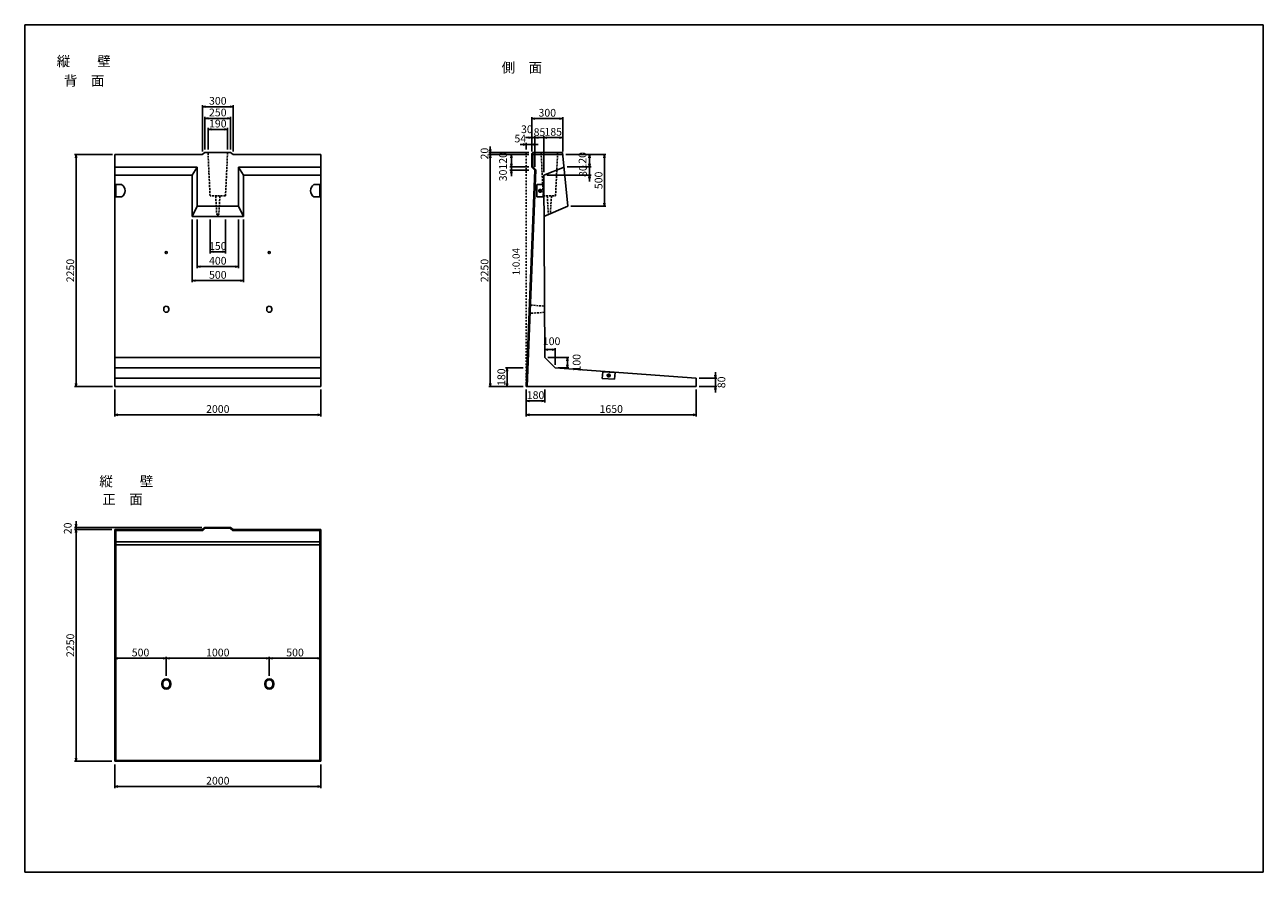
# Model space of a CAD drawing. Extents: x 200 to 12224, y 686 to 8910.
import ezdxf

# ---------------------------------------------------------------- set-up
doc = ezdxf.new("R2010")
doc.units = 0
doc.header["$LTSCALE"] = 3
doc.header["$MEASUREMENT"] = 0
for name, pattern in [('CENTER2', [28.575, 19.05, -3.175, 3.175, -3.175]), ('DASHDOT', [1, 0.5, -0.25, 0, -0.25]), ('DASHED2', [9.525, 6.35, -3.175])]:
    doc.linetypes.add(name, pattern=pattern)
doc.layers.get('0').update_dxf_attribs({"linetype": 'CONTINUOUS'})
doc.layers.get('DEFPOINTS').update_dxf_attribs({"linetype": 'CONTINUOUS'})
for name, color, linetype in [('かくれ線', 4, 'DASHED2'), ('中心線', 1, 'CENTER2'), ('外枠', 6, 'CONTINUOUS'), ('実線', 7, 'CONTINUOUS'), ('実線1', 5, 'CONTINUOUS'), ('寸法', 3, 'CONTINUOUS'), ('文字', 7, 'CONTINUOUS')]:
    doc.layers.add(name, color=color, linetype=linetype)
doc.styles.add('DIM', font='simplex.shx', dxfattribs={"width": 0.6, "bigfont": 'bigfont.shx'})
doc.styles.add('STYLE2', font='txt')
doc.dimstyles.new('寸法', dxfattribs={"dimscale": 30, "dimtxt": 2.5, "dimasz": 1, "dimexe": 0.5, "dimexo": 1, "dimtad": 1, "dimdec": 0, "dimdsep": 46, "dimtxsty": 'DIM', "dimblk1": 'OPEN', "dimblk2": 'OPEN', "dimsah": 1, "dimcen": 2.5, "dimadec": 0, "dimazin": 0, "dimtfac": 1, "dimtdec": 0, "dimtmove": 0, "dimatfit": 3, "dimldrblk": 'OPEN', "dimfxl": 1, "dimtolj": 1, "dimtzin": 0, "dimarcsym": 0})

# ---------------------------------------------------------------- blocks, each defined once
blk = doc.blocks.new('_OPEN')
at = {"color": 0, "linetype": 'ByBlock'}
for p, q in [((-1, 0.17), (0, 0)), ((0, 0), (-1, -0.17)), ((0, 0), (-1, 0))]:
    blk.add_line(p, q, dxfattribs=at)
blk = doc.blocks.new('*D1')
at = {"layer": 'DEFPOINTS', "color": 0, "transparency": 16777216}
for p in [(2169, 7895), (1979, 7670), (2169, 7670)]:
    blk.add_point(p, dxfattribs=at)
at = {"layer": '寸法', "color": 0, "transparency": 16777216}
for p, q in [((1979, 7700), (1979, 7910)), ((2009, 7895), (2139, 7895)), ((2169, 7700), (2169, 7910))]:
    blk.add_line(p, q, dxfattribs=at)
at = {"layer": '寸法', "color": 0, "transparency": 16777216, "xscale": 30, "yscale": 30, "zscale": 30, "rotation": 180}
blk.add_blockref('_OPEN', (1979, 7895), dxfattribs=at)
at = {"layer": '寸法', "color": 0, "transparency": 16777216, "xscale": 30, "yscale": 30, "zscale": 30}
blk.add_blockref('_OPEN', (2169, 7895), dxfattribs=at)
at = {"layer": '寸法', "color": 0, "transparency": 16777216, "insert": (2074, 7951), "char_height": 75, "attachment_point": 5, "style": 'DIM'}
blk.add_mtext('\\A1;190', dxfattribs=at)
blk = doc.blocks.new('*D2')
at = {"layer": 'DEFPOINTS', "color": 0, "transparency": 16777216}
for p in [(1074, 5400), (3074, 5400), (3074, 5125)]:
    blk.add_point(p, dxfattribs=at)
at = {"layer": '寸法', "color": 0, "transparency": 16777216}
for p, q in [((1074, 5370), (1074, 5110)), ((3074, 5370), (3074, 5110)), ((1104, 5125), (3044, 5125))]:
    blk.add_line(p, q, dxfattribs=at)
at = {"layer": '寸法', "color": 0, "transparency": 16777216, "xscale": 30, "yscale": 30, "zscale": 30, "rotation": 180}
blk.add_blockref('_OPEN', (1074, 5125), dxfattribs=at)
at = {"layer": '寸法', "color": 0, "transparency": 16777216, "xscale": 30, "yscale": 30, "zscale": 30}
blk.add_blockref('_OPEN', (3074, 5125), dxfattribs=at)
at = {"layer": '寸法', "color": 0, "transparency": 16777216, "insert": (2074, 5181), "char_height": 75, "attachment_point": 5, "style": 'DIM'}
blk.add_mtext('\\A1;2000', dxfattribs=at)
blk = doc.blocks.new('*D3')
at = {"layer": 'DEFPOINTS', "color": 0, "transparency": 16777216}
for p in [(1999, 7050), (2149, 7050), (2149, 6707)]:
    blk.add_point(p, dxfattribs=at)
at = {"layer": '寸法', "color": 0, "transparency": 16777216}
for p, q in [((1999, 7020), (1999, 6692)), ((2149, 7020), (2149, 6692)), ((2029, 6707), (2119, 6707))]:
    blk.add_line(p, q, dxfattribs=at)
at = {"layer": '寸法', "color": 0, "transparency": 16777216, "xscale": 30, "yscale": 30, "zscale": 30, "rotation": 180}
blk.add_blockref('_OPEN', (1999, 6707), dxfattribs=at)
at = {"layer": '寸法', "color": 0, "transparency": 16777216, "xscale": 30, "yscale": 30, "zscale": 30}
blk.add_blockref('_OPEN', (2149, 6707), dxfattribs=at)
at = {"layer": '寸法', "color": 0, "transparency": 16777216, "insert": (2074, 6763), "char_height": 75, "attachment_point": 5, "style": 'DIM'}
blk.add_mtext('\\A1;150', dxfattribs=at)
blk = doc.blocks.new('*D4')
at = {"layer": 'DEFPOINTS', "color": 0, "transparency": 16777216}
for p in [(1874, 7050), (2274, 7050), (2274, 6563)]:
    blk.add_point(p, dxfattribs=at)
at = {"layer": '寸法', "color": 0, "transparency": 16777216}
for p, q in [((1874, 7020), (1874, 6548)), ((2274, 7020), (2274, 6548)), ((1904, 6563), (2244, 6563))]:
    blk.add_line(p, q, dxfattribs=at)
at = {"layer": '寸法', "color": 0, "transparency": 16777216, "xscale": 30, "yscale": 30, "zscale": 30, "rotation": 180}
blk.add_blockref('_OPEN', (1874, 6563), dxfattribs=at)
at = {"layer": '寸法', "color": 0, "transparency": 16777216, "xscale": 30, "yscale": 30, "zscale": 30}
blk.add_blockref('_OPEN', (2274, 6563), dxfattribs=at)
at = {"layer": '寸法', "color": 0, "transparency": 16777216, "insert": (2074, 6620), "char_height": 75, "attachment_point": 5, "style": 'DIM'}
blk.add_mtext('\\A1;400', dxfattribs=at)
blk = doc.blocks.new('*D5')
at = {"layer": 'DEFPOINTS', "color": 0, "transparency": 16777216}
for p in [(1824, 7050), (2324, 7050), (2324, 6427)]:
    blk.add_point(p, dxfattribs=at)
at = {"layer": '寸法', "color": 0, "transparency": 16777216}
for p, q in [((1824, 7020), (1824, 6412)), ((2324, 7020), (2324, 6412)), ((1854, 6427), (2294, 6427))]:
    blk.add_line(p, q, dxfattribs=at)
at = {"layer": '寸法', "color": 0, "transparency": 16777216, "xscale": 30, "yscale": 30, "zscale": 30, "rotation": 180}
blk.add_blockref('_OPEN', (1824, 6427), dxfattribs=at)
at = {"layer": '寸法', "color": 0, "transparency": 16777216, "xscale": 30, "yscale": 30, "zscale": 30}
blk.add_blockref('_OPEN', (2324, 6427), dxfattribs=at)
at = {"layer": '寸法', "color": 0, "transparency": 16777216, "insert": (2074, 6483), "char_height": 75, "attachment_point": 5, "style": 'DIM'}
blk.add_mtext('\\A1;500', dxfattribs=at)
blk = doc.blocks.new('*D6')
at = {"layer": 'DEFPOINTS', "color": 0, "transparency": 16777216}
for p in [(5069, 5400), (6719, 5400), (6719, 5125)]:
    blk.add_point(p, dxfattribs=at)
at = {"layer": '寸法', "color": 0, "transparency": 16777216}
for p, q in [((5069, 5370), (5069, 5110)), ((6719, 5370), (6719, 5110)), ((5099, 5125), (6689, 5125))]:
    blk.add_line(p, q, dxfattribs=at)
at = {"layer": '寸法', "color": 0, "transparency": 16777216, "xscale": 30, "yscale": 30, "zscale": 30, "rotation": 180}
blk.add_blockref('_OPEN', (5069, 5125), dxfattribs=at)
at = {"layer": '寸法', "color": 0, "transparency": 16777216, "xscale": 30, "yscale": 30, "zscale": 30}
blk.add_blockref('_OPEN', (6719, 5125), dxfattribs=at)
at = {"layer": '寸法', "color": 0, "transparency": 16777216, "insert": (5894, 5181), "char_height": 75, "attachment_point": 5, "style": 'DIM'}
blk.add_mtext('\\A1;1650', dxfattribs=at)
blk = doc.blocks.new('*D7')
at = {"layer": 'DEFPOINTS', "color": 0, "transparency": 16777216}
for p in [(5069, 5400), (5249, 5400), (5069, 5260)]:
    blk.add_point(p, dxfattribs=at)
at = {"layer": '寸法', "color": 0, "transparency": 16777216}
for p, q in [((5069, 5370), (5069, 5245)), ((5249, 5370), (5249, 5245)), ((5219, 5260), (5099, 5260))]:
    blk.add_line(p, q, dxfattribs=at)
at = {"layer": '寸法', "color": 0, "transparency": 16777216, "xscale": 30, "yscale": 30, "zscale": 30, "rotation": 180}
blk.add_blockref('_OPEN', (5069, 5260), dxfattribs=at)
at = {"layer": '寸法', "color": 0, "transparency": 16777216, "xscale": 30, "yscale": 30, "zscale": 30}
blk.add_blockref('_OPEN', (5249, 5260), dxfattribs=at)
at = {"layer": '寸法', "color": 0, "transparency": 16777216, "insert": (5159, 5316), "char_height": 75, "attachment_point": 5, "style": 'DIM'}
blk.add_mtext('\\A1;180', dxfattribs=at)
blk = doc.blocks.new('*D8')
at = {"layer": 'DEFPOINTS', "color": 0, "transparency": 16777216}
for p in [(6719, 5480), (6719, 5400), (6905, 5400)]:
    blk.add_point(p, dxfattribs=at)
at = {"layer": '寸法', "color": 0, "transparency": 16777216}
for p, q in [((6905, 5510), (6905, 5540)), ((6749, 5480), (6920, 5480)), ((6905, 5480), (6905, 5400)), ((6749, 5400), (6920, 5400)), ((6905, 5370), (6905, 5340))]:
    blk.add_line(p, q, dxfattribs=at)
at = {"layer": '寸法', "color": 0, "transparency": 16777216, "xscale": 30, "yscale": 30, "zscale": 30}
for p, rotation in [((6905, 5480), 270), ((6905, 5400), 90)]:
    blk.add_blockref('_OPEN', p, dxfattribs=dict(at, rotation=rotation))
at = {"layer": '寸法', "color": 0, "transparency": 16777216, "insert": (6964, 5440), "char_height": 75, "attachment_point": 5, "rotation": 90, "style": 'DIM'}
blk.add_mtext('\\A1;80', dxfattribs=at)
blk = doc.blocks.new('*D9')
at = {"layer": 'DEFPOINTS', "color": 0, "transparency": 16777216}
for p in [(5069, 5580), (4883, 5400), (5069, 5400)]:
    blk.add_point(p, dxfattribs=at)
at = {"layer": '寸法', "color": 0, "transparency": 16777216}
for p, q in [((5039, 5580), (4868, 5580)), ((4883, 5550), (4883, 5430)), ((5039, 5400), (4868, 5400))]:
    blk.add_line(p, q, dxfattribs=at)
at = {"layer": '寸法', "color": 0, "transparency": 16777216, "xscale": 30, "yscale": 30, "zscale": 30}
for p, rotation in [((4883, 5580), 90), ((4883, 5400), 270)]:
    blk.add_blockref('_OPEN', p, dxfattribs=dict(at, rotation=rotation))
at = {"layer": '寸法', "color": 0, "transparency": 16777216, "insert": (4827, 5490), "char_height": 75, "attachment_point": 5, "rotation": 90, "style": 'DIM'}
blk.add_mtext('\\A1;180', dxfattribs=at)
blk = doc.blocks.new('*D10')
at = {"layer": 'DEFPOINTS', "color": 0, "transparency": 16777216}
for p in [(5069, 7748), (5069, 7670), (5123, 7670)]:
    blk.add_point(p, dxfattribs=at)
at = {"layer": '寸法', "color": 0, "transparency": 16777216}
for p, q in [((5039, 7748), (5009, 7748)), ((5069, 7700), (5069, 7763)), ((5123, 7748), (5069, 7748)), ((5123, 7700), (5123, 7763)), ((5153, 7748), (5183, 7748))]:
    blk.add_line(p, q, dxfattribs=at)
at = {"layer": '寸法', "color": 0, "transparency": 16777216, "xscale": 30, "yscale": 30, "zscale": 30}
blk.add_blockref('_OPEN', (5069, 7748), dxfattribs=at)
at = {"layer": '寸法', "color": 0, "transparency": 16777216, "xscale": 30, "yscale": 30, "zscale": 30, "rotation": 180}
blk.add_blockref('_OPEN', (5123, 7748), dxfattribs=at)
at = {"layer": '寸法', "color": 0, "transparency": 16777216, "insert": (5011, 7806), "char_height": 75, "attachment_point": 5, "style": 'DIM'}
blk.add_mtext('\\A1;54', dxfattribs=at)
blk = doc.blocks.new('*D11')
at = {"layer": 'DEFPOINTS', "color": 0, "transparency": 16777216}
for p in [(5123, 7650), (4924, 7530), (5123, 7530)]:
    blk.add_point(p, dxfattribs=at)
at = {"layer": '寸法', "color": 0, "transparency": 16777216}
for p, q in [((5093, 7650), (4909, 7650)), ((4924, 7620), (4924, 7560)), ((5093, 7530), (4909, 7530))]:
    blk.add_line(p, q, dxfattribs=at)
at = {"layer": '寸法', "color": 0, "transparency": 16777216, "xscale": 30, "yscale": 30, "zscale": 30}
for p, rotation in [((4924, 7650), 90), ((4924, 7530), 270)]:
    blk.add_blockref('_OPEN', p, dxfattribs=dict(at, rotation=rotation))
at = {"layer": '寸法', "color": 0, "transparency": 16777216, "insert": (4843, 7590), "char_height": 75, "attachment_point": 5, "rotation": 90, "style": 'DIM'}
blk.add_mtext('\\A1;120', dxfattribs=at)
blk = doc.blocks.new('*D12')
at = {"layer": 'DEFPOINTS', "color": 0, "transparency": 16777216}
for p in [(4720, 7670), (5123, 7670), (5123, 7650)]:
    blk.add_point(p, dxfattribs=at)
at = {"layer": '寸法', "color": 0, "lineweight": -2, "transparency": 16777216}
for p, q in [((4720, 7700), (4720, 7730)), ((5093, 7670), (4705, 7670)), ((5093, 7650), (4705, 7650)), ((4720, 7650), (4720, 7670)), ((4720, 7620), (4720, 7590))]:
    blk.add_line(p, q, dxfattribs=at)
at = {"layer": '寸法', "color": 0, "lineweight": -2, "transparency": 16777216, "xscale": 30, "yscale": 30, "zscale": 30}
for p, rotation in [((4720, 7670), 270), ((4720, 7650), 90)]:
    blk.add_blockref('_OPEN', p, dxfattribs=dict(at, rotation=rotation))
at = {"layer": '寸法', "color": 0, "transparency": 16777216, "insert": (4664, 7660), "char_height": 75, "attachment_point": 5, "rotation": 90, "style": 'DIM'}
blk.add_mtext('\\A1;20', dxfattribs=at)
blk = doc.blocks.new('*D13')
at = {"layer": 'DEFPOINTS', "color": 0, "transparency": 16777216}
for p in [(4924, 7500), (5123, 7530), (5123, 7500)]:
    blk.add_point(p, dxfattribs=at)
at = {"layer": '寸法', "color": 0, "transparency": 16777216}
for p, q in [((4924, 7560), (4924, 7590)), ((5093, 7530), (4909, 7530)), ((5093, 7500), (4909, 7500)), ((4924, 7530), (4924, 7500)), ((4924, 7470), (4924, 7440))]:
    blk.add_line(p, q, dxfattribs=at)
at = {"layer": '寸法', "color": 0, "transparency": 16777216, "xscale": 30, "yscale": 30, "zscale": 30}
for p, rotation in [((4924, 7530), 270), ((4924, 7500), 90)]:
    blk.add_blockref('_OPEN', p, dxfattribs=dict(at, rotation=rotation))
at = {"layer": '寸法', "color": 0, "transparency": 16777216, "insert": (4843, 7448), "char_height": 75, "attachment_point": 5, "rotation": 90, "style": 'DIM'}
blk.add_mtext('\\A1;30', dxfattribs=at)
blk = doc.blocks.new('*D14')
at = {"layer": 'DEFPOINTS', "color": 0, "transparency": 16777216}
for p in [(5423, 7650), (5435, 7530), (5683, 7530)]:
    blk.add_point(p, dxfattribs=at)
at = {"layer": '寸法', "color": 0, "transparency": 16777216}
for p, q in [((5453, 7650), (5698, 7650)), ((5683, 7620), (5683, 7560)), ((5465, 7530), (5698, 7530))]:
    blk.add_line(p, q, dxfattribs=at)
at = {"layer": '寸法', "color": 0, "transparency": 16777216, "xscale": 30, "yscale": 30, "zscale": 30}
for p, rotation in [((5683, 7650), 90), ((5683, 7530), 270)]:
    blk.add_blockref('_OPEN', p, dxfattribs=dict(at, rotation=rotation))
at = {"layer": '寸法', "color": 0, "transparency": 16777216, "insert": (5615, 7590), "char_height": 75, "attachment_point": 5, "rotation": 90, "style": 'DIM'}
blk.add_mtext('\\A1;120', dxfattribs=at)
blk = doc.blocks.new('*D15')
at = {"layer": 'DEFPOINTS', "color": 0, "transparency": 16777216}
for p in [(5435, 7530), (5238, 7450), (5683, 7450)]:
    blk.add_point(p, dxfattribs=at)
at = {"layer": '寸法', "color": 0, "transparency": 16777216}
for p, q in [((5683, 7560), (5683, 7590)), ((5465, 7530), (5698, 7530)), ((5683, 7530), (5683, 7450)), ((5268, 7450), (5698, 7450)), ((5683, 7420), (5683, 7390))]:
    blk.add_line(p, q, dxfattribs=at)
at = {"layer": '寸法', "color": 0, "transparency": 16777216, "xscale": 30, "yscale": 30, "zscale": 30}
for p, rotation in [((5683, 7530), 270), ((5683, 7450), 90)]:
    blk.add_blockref('_OPEN', p, dxfattribs=dict(at, rotation=rotation))
at = {"layer": '寸法', "color": 0, "transparency": 16777216, "insert": (5619, 7490), "char_height": 75, "attachment_point": 5, "rotation": 90, "style": 'DIM'}
blk.add_mtext('\\A1;80', dxfattribs=at)
blk = doc.blocks.new('*D16')
at = {"layer": 'DEFPOINTS', "color": 0, "transparency": 16777216}
for p in [(5423, 7650), (5473, 7150), (5828, 7150)]:
    blk.add_point(p, dxfattribs=at)
at = {"layer": '寸法', "color": 0, "lineweight": -2, "transparency": 16777216}
for p, q in [((5453, 7650), (5843, 7650)), ((5828, 7620), (5828, 7180)), ((5503, 7150), (5843, 7150))]:
    blk.add_line(p, q, dxfattribs=at)
at = {"layer": '寸法', "color": 0, "lineweight": -2, "transparency": 16777216, "xscale": 30, "yscale": 30, "zscale": 30}
for p, rotation in [((5828, 7650), 90), ((5828, 7150), 270)]:
    blk.add_blockref('_OPEN', p, dxfattribs=dict(at, rotation=rotation))
at = {"layer": '寸法', "color": 0, "transparency": 16777216, "insert": (5771, 7400), "char_height": 75, "attachment_point": 5, "rotation": 90, "style": 'DIM'}
blk.add_mtext('\\A1;500', dxfattribs=at)
blk = doc.blocks.new('*D17')
at = {"layer": 'DEFPOINTS', "color": 0, "transparency": 16777216}
for p in [(5423, 8000), (5123, 7670), (5423, 7650)]:
    blk.add_point(p, dxfattribs=at)
at = {"layer": '寸法', "color": 0, "transparency": 16777216}
for p, q in [((5123, 7700), (5123, 8015)), ((5153, 8000), (5393, 8000)), ((5423, 7680), (5423, 8015))]:
    blk.add_line(p, q, dxfattribs=at)
at = {"layer": '寸法', "color": 0, "transparency": 16777216, "xscale": 30, "yscale": 30, "zscale": 30, "rotation": 180}
blk.add_blockref('_OPEN', (5123, 8000), dxfattribs=at)
at = {"layer": '寸法', "color": 0, "transparency": 16777216, "xscale": 30, "yscale": 30, "zscale": 30}
blk.add_blockref('_OPEN', (5423, 8000), dxfattribs=at)
at = {"layer": '寸法', "color": 0, "transparency": 16777216, "insert": (5273, 8056), "char_height": 75, "attachment_point": 5, "style": 'DIM'}
blk.add_mtext('\\A1;300', dxfattribs=at)
blk = doc.blocks.new('*D18')
at = {"layer": 'DEFPOINTS', "color": 0, "transparency": 16777216}
for p in [(5153, 7815), (5123, 7650), (5153, 7500)]:
    blk.add_point(p, dxfattribs=at)
at = {"layer": '寸法', "color": 0, "transparency": 16777216}
for p, q in [((5123, 7680), (5123, 7830)), ((5153, 7530), (5153, 7830)), ((5093, 7815), (5063, 7815)), ((5123, 7815), (5153, 7815)), ((5183, 7815), (5213, 7815))]:
    blk.add_line(p, q, dxfattribs=at)
at = {"layer": '寸法', "color": 0, "transparency": 16777216, "xscale": 30, "yscale": 30, "zscale": 30}
blk.add_blockref('_OPEN', (5123, 7815), dxfattribs=at)
at = {"layer": '寸法', "color": 0, "transparency": 16777216, "xscale": 30, "yscale": 30, "zscale": 30, "rotation": 180}
blk.add_blockref('_OPEN', (5153, 7815), dxfattribs=at)
at = {"layer": '寸法', "color": 0, "transparency": 16777216, "insert": (5075, 7896), "char_height": 75, "attachment_point": 5, "style": 'DIM'}
blk.add_mtext('\\A1;30', dxfattribs=at)
blk = doc.blocks.new('*D19')
at = {"layer": 'DEFPOINTS', "color": 0, "transparency": 16777216}
for p in [(5238, 7815), (5153, 7500), (5238, 7450)]:
    blk.add_point(p, dxfattribs=at)
at = {"layer": '寸法', "color": 0, "lineweight": -2, "transparency": 16777216}
for p, q in [((5153, 7530), (5153, 7830)), ((5238, 7480), (5238, 7830)), ((5123, 7815), (5093, 7815)), ((5153, 7815), (5238, 7815)), ((5268, 7815), (5298, 7815))]:
    blk.add_line(p, q, dxfattribs=at)
at = {"layer": '寸法', "color": 0, "lineweight": -2, "transparency": 16777216, "xscale": 30, "yscale": 30, "zscale": 30}
blk.add_blockref('_OPEN', (5153, 7815), dxfattribs=at)
at = {"layer": '寸法', "color": 0, "lineweight": -2, "transparency": 16777216, "xscale": 30, "yscale": 30, "zscale": 30, "rotation": 180}
blk.add_blockref('_OPEN', (5238, 7815), dxfattribs=at)
at = {"layer": '寸法', "color": 0, "transparency": 16777216, "insert": (5197, 7868), "char_height": 75, "attachment_point": 5, "style": 'DIM'}
blk.add_mtext('\\A1;85', dxfattribs=at)
blk = doc.blocks.new('*D20')
at = {"layer": 'DEFPOINTS', "color": 0, "transparency": 16777216}
for p in [(5423, 7815), (5423, 7650), (5238, 7450)]:
    blk.add_point(p, dxfattribs=at)
at = {"layer": '寸法', "color": 0, "transparency": 16777216}
for p, q in [((5238, 7480), (5238, 7830)), ((5423, 7680), (5423, 7830)), ((5268, 7815), (5393, 7815))]:
    blk.add_line(p, q, dxfattribs=at)
at = {"layer": '寸法', "color": 0, "transparency": 16777216, "xscale": 30, "yscale": 30, "zscale": 30, "rotation": 180}
blk.add_blockref('_OPEN', (5238, 7815), dxfattribs=at)
at = {"layer": '寸法', "color": 0, "transparency": 16777216, "xscale": 30, "yscale": 30, "zscale": 30}
blk.add_blockref('_OPEN', (5423, 7815), dxfattribs=at)
at = {"layer": '寸法', "color": 0, "transparency": 16777216, "insert": (5331, 7871), "char_height": 75, "attachment_point": 5, "style": 'DIM'}
blk.add_mtext('\\A1;185', dxfattribs=at)
blk = doc.blocks.new('*D21')
at = {"layer": 'DEFPOINTS', "color": 0, "transparency": 16777216}
for p in [(1074, 1763), (3074, 1763), (3074, 1518)]:
    blk.add_point(p, dxfattribs=at)
at = {"layer": '寸法', "color": 0, "transparency": 16777216}
for p, q in [((1074, 1733), (1074, 1503)), ((3074, 1733), (3074, 1503)), ((1104, 1518), (3044, 1518))]:
    blk.add_line(p, q, dxfattribs=at)
at = {"layer": '寸法', "color": 0, "transparency": 16777216, "xscale": 30, "yscale": 30, "zscale": 30, "rotation": 180}
blk.add_blockref('_OPEN', (1074, 1518), dxfattribs=at)
at = {"layer": '寸法', "color": 0, "transparency": 16777216, "xscale": 30, "yscale": 30, "zscale": 30}
blk.add_blockref('_OPEN', (3074, 1518), dxfattribs=at)
at = {"layer": '寸法', "color": 0, "transparency": 16777216, "insert": (2074, 1574), "char_height": 75, "attachment_point": 5, "style": 'DIM'}
blk.add_mtext('\\A1;2000', dxfattribs=at)
blk = doc.blocks.new('*D22')
at = {"layer": 'DEFPOINTS', "color": 0, "transparency": 16777216}
for p in [(1074, 4013), (698, 1763), (1074, 1763)]:
    blk.add_point(p, dxfattribs=at)
at = {"layer": '寸法', "color": 0, "transparency": 16777216}
for p, q in [((1044, 4013), (683, 4013)), ((698, 3983), (698, 1793)), ((1044, 1763), (683, 1763))]:
    blk.add_line(p, q, dxfattribs=at)
at = {"layer": '寸法', "color": 0, "transparency": 16777216, "xscale": 30, "yscale": 30, "zscale": 30}
for p, rotation in [((698, 4013), 90), ((698, 1763), 270)]:
    blk.add_blockref('_OPEN', p, dxfattribs=dict(at, rotation=rotation))
at = {"layer": '寸法', "color": 0, "transparency": 16777216, "insert": (642, 2888), "char_height": 75, "attachment_point": 5, "rotation": 90, "style": 'DIM'}
blk.add_mtext('\\A1;2250', dxfattribs=at)
blk = doc.blocks.new('*D23')
at = {"layer": 'DEFPOINTS', "color": 0, "transparency": 16777216}
for p in [(698, 4013), (1074, 4013), (1949, 4033)]:
    blk.add_point(p, dxfattribs=at)
at = {"layer": '寸法', "color": 0, "transparency": 16777216}
for p, q in [((698, 4063), (698, 4093)), ((1919, 4033), (683, 4033)), ((1044, 4013), (683, 4013)), ((698, 4033), (698, 4013)), ((698, 3983), (698, 3953))]:
    blk.add_line(p, q, dxfattribs=at)
at = {"layer": '寸法', "color": 0, "transparency": 16777216, "xscale": 30, "yscale": 30, "zscale": 30}
for p, rotation in [((698, 4033), 270), ((698, 4013), 90)]:
    blk.add_blockref('_OPEN', p, dxfattribs=dict(at, rotation=rotation))
at = {"layer": '寸法', "color": 0, "transparency": 16777216, "insert": (617, 4023), "char_height": 75, "attachment_point": 5, "rotation": 90, "style": 'DIM'}
blk.add_mtext('\\A1;20', dxfattribs=at)
blk = doc.blocks.new('*D24')
at = {"layer": 'DEFPOINTS', "color": 0, "transparency": 16777216}
for p in [(1074, 2762), (1574, 2562), (1074, 2513)]:
    blk.add_point(p, dxfattribs=at)
at = {"layer": '寸法', "color": 0, "transparency": 16777216}
for p, q in [((1074, 2543), (1074, 2777)), ((1574, 2592), (1574, 2777)), ((1544, 2762), (1104, 2762))]:
    blk.add_line(p, q, dxfattribs=at)
at = {"layer": '寸法', "color": 0, "transparency": 16777216, "xscale": 30, "yscale": 30, "zscale": 30, "rotation": 180}
blk.add_blockref('_OPEN', (1074, 2762), dxfattribs=at)
at = {"layer": '寸法', "color": 0, "transparency": 16777216, "xscale": 30, "yscale": 30, "zscale": 30}
blk.add_blockref('_OPEN', (1574, 2762), dxfattribs=at)
at = {"layer": '寸法', "color": 0, "transparency": 16777216, "insert": (1324, 2818), "char_height": 75, "attachment_point": 5, "style": 'DIM'}
blk.add_mtext('\\A1;500', dxfattribs=at)
blk = doc.blocks.new('*D25')
at = {"layer": 'DEFPOINTS', "color": 0, "transparency": 16777216}
for p in [(2574, 2762), (1574, 2562), (2574, 2562)]:
    blk.add_point(p, dxfattribs=at)
at = {"layer": '寸法', "color": 0, "transparency": 16777216}
for p, q in [((1574, 2592), (1574, 2777)), ((2574, 2592), (2574, 2777)), ((1604, 2762), (2544, 2762))]:
    blk.add_line(p, q, dxfattribs=at)
at = {"layer": '寸法', "color": 0, "transparency": 16777216, "xscale": 30, "yscale": 30, "zscale": 30, "rotation": 180}
blk.add_blockref('_OPEN', (1574, 2762), dxfattribs=at)
at = {"layer": '寸法', "color": 0, "transparency": 16777216, "xscale": 30, "yscale": 30, "zscale": 30}
blk.add_blockref('_OPEN', (2574, 2762), dxfattribs=at)
at = {"layer": '寸法', "color": 0, "transparency": 16777216, "insert": (2074, 2818), "char_height": 75, "attachment_point": 5, "style": 'DIM'}
blk.add_mtext('\\A1;1000', dxfattribs=at)
blk = doc.blocks.new('*D26')
at = {"layer": 'DEFPOINTS', "color": 0, "transparency": 16777216}
for p in [(3074, 2933), (3074, 2762), (2574, 2562)]:
    blk.add_point(p, dxfattribs=at)
at = {"layer": '寸法', "color": 0, "transparency": 16777216}
for p, q in [((3074, 2903), (3074, 2747)), ((2574, 2592), (2574, 2777)), ((2604, 2762), (3044, 2762))]:
    blk.add_line(p, q, dxfattribs=at)
at = {"layer": '寸法', "color": 0, "transparency": 16777216, "xscale": 30, "yscale": 30, "zscale": 30, "rotation": 180}
blk.add_blockref('_OPEN', (2574, 2762), dxfattribs=at)
at = {"layer": '寸法', "color": 0, "transparency": 16777216, "xscale": 30, "yscale": 30, "zscale": 30}
blk.add_blockref('_OPEN', (3074, 2762), dxfattribs=at)
at = {"layer": '寸法', "color": 0, "transparency": 16777216, "insert": (2824, 2818), "char_height": 75, "attachment_point": 5, "style": 'DIM'}
blk.add_mtext('\\A1;500', dxfattribs=at)
blk = doc.blocks.new('*D43')
at = {"layer": 'DEFPOINTS', "color": 0, "transparency": 16777216}
for p in [(1083, 7650), (698, 5400), (1083, 5400)]:
    blk.add_point(p, dxfattribs=at)
at = {"layer": '寸法', "color": 0, "transparency": 16777216}
for p, q in [((1053, 7650), (683, 7650)), ((698, 7620), (698, 5430)), ((1053, 5400), (683, 5400))]:
    blk.add_line(p, q, dxfattribs=at)
at = {"layer": '寸法', "color": 0, "transparency": 16777216, "xscale": 30, "yscale": 30, "zscale": 30}
for p, rotation in [((698, 7650), 90), ((698, 5400), 270)]:
    blk.add_blockref('_OPEN', p, dxfattribs=dict(at, rotation=rotation))
at = {"layer": '寸法', "color": 0, "transparency": 16777216, "insert": (642, 6525), "char_height": 75, "attachment_point": 5, "rotation": 90, "style": 'DIM'}
blk.add_mtext('\\A1;2250', dxfattribs=at)
blk = doc.blocks.new('A$C75193231')
at = {"layer": 'かくれ線'}
for p, q in [((0, 184), (10, 4)), ((40, 184), (30, 4))]:
    blk.add_line(p, q, dxfattribs=at)
at = {"layer": '実線1'}
blk.add_ellipse((20, 4), major_axis=(-9.99, 0.01), ratio=0.435039, dxfattribs=at)
blk = doc.blocks.new('*D45')
at = {"layer": 'DEFPOINTS', "color": 0, "transparency": 16777216}
for p in [(2199, 8002), (1949, 7670), (2199, 7670)]:
    blk.add_point(p, dxfattribs=at)
at = {"layer": '寸法', "color": 0, "transparency": 16777216}
for p, q in [((1949, 7700), (1949, 8017)), ((1979, 8002), (2169, 8002)), ((2199, 7700), (2199, 8017))]:
    blk.add_line(p, q, dxfattribs=at)
at = {"layer": '寸法', "color": 0, "transparency": 16777216, "xscale": 30, "yscale": 30, "zscale": 30, "rotation": 180}
blk.add_blockref('_OPEN', (1949, 8002), dxfattribs=at)
at = {"layer": '寸法', "color": 0, "transparency": 16777216, "xscale": 30, "yscale": 30, "zscale": 30}
blk.add_blockref('_OPEN', (2199, 8002), dxfattribs=at)
at = {"layer": '寸法', "color": 0, "transparency": 16777216, "insert": (2074, 8059), "char_height": 75, "attachment_point": 5, "style": 'DIM'}
blk.add_mtext('\\A1;250', dxfattribs=at)
blk = doc.blocks.new('*D46')
at = {"layer": 'DEFPOINTS', "color": 0, "transparency": 16777216}
for p in [(2224, 8115), (1924, 7650), (2224, 7650)]:
    blk.add_point(p, dxfattribs=at)
at = {"layer": '寸法', "color": 0, "transparency": 16777216}
for p, q in [((1924, 7680), (1924, 8130)), ((1954, 8115), (2194, 8115)), ((2224, 7680), (2224, 8130))]:
    blk.add_line(p, q, dxfattribs=at)
at = {"layer": '寸法', "color": 0, "transparency": 16777216, "xscale": 30, "yscale": 30, "zscale": 30, "rotation": 180}
blk.add_blockref('_OPEN', (1924, 8115), dxfattribs=at)
at = {"layer": '寸法', "color": 0, "transparency": 16777216, "xscale": 30, "yscale": 30, "zscale": 30}
blk.add_blockref('_OPEN', (2224, 8115), dxfattribs=at)
at = {"layer": '寸法', "color": 0, "transparency": 16777216, "insert": (2074, 8172), "char_height": 75, "attachment_point": 5, "style": 'DIM'}
blk.add_mtext('\\A1;300', dxfattribs=at)
blk = doc.blocks.new('A$C00445CDC')
at = {"layer": '中心線'}
for p, q in [((-4887, -4040), (-4848, -4040)), ((-4868, -4020), (-4868, -4060))]:
    blk.add_line(p, q, dxfattribs=at)
at = {"layer": '実線1'}
for p, q in [((-4900, -4100), (-4900, -3980)), ((-4900, -3980), (-4835, -3980)), ((-4835, -4100), (-4835, -3980)), ((-4900, -4100), (-4835, -4100))]:
    blk.add_line(p, q, dxfattribs=at)
blk.add_circle((-4868, -4040), 13.5, dxfattribs=at)
blk = doc.blocks.new('*D64')
at = {"layer": 'DEFPOINTS', "color": 0, "transparency": 16777216}
for p in [(5249, 5680), (5349, 5758), (5349, 5580)]:
    blk.add_point(p, dxfattribs=at)
at = {"layer": '寸法', "color": 0, "transparency": 16777216}
for p, q in [((5249, 5710), (5249, 5773)), ((5349, 5610), (5349, 5773)), ((5279, 5758), (5319, 5758))]:
    blk.add_line(p, q, dxfattribs=at)
at = {"layer": '寸法', "color": 0, "transparency": 16777216, "xscale": 30, "yscale": 30, "zscale": 30, "rotation": 180}
blk.add_blockref('_OPEN', (5249, 5758), dxfattribs=at)
at = {"layer": '寸法', "color": 0, "transparency": 16777216, "xscale": 30, "yscale": 30, "zscale": 30}
blk.add_blockref('_OPEN', (5349, 5758), dxfattribs=at)
at = {"layer": '寸法', "color": 0, "transparency": 16777216, "insert": (5315, 5839), "char_height": 75, "attachment_point": 5, "style": 'DIM'}
blk.add_mtext('\\A1;100', dxfattribs=at)
blk = doc.blocks.new('*D65')
at = {"layer": 'DEFPOINTS', "color": 0, "transparency": 16777216}
for p in [(5249, 5680), (5349, 5580), (5468, 5580)]:
    blk.add_point(p, dxfattribs=at)
at = {"layer": '寸法', "color": 0, "transparency": 16777216}
for p, q in [((5279, 5680), (5483, 5680)), ((5379, 5580), (5483, 5580)), ((5468, 5650), (5468, 5610))]:
    blk.add_line(p, q, dxfattribs=at)
at = {"layer": '寸法', "color": 0, "transparency": 16777216, "xscale": 30, "yscale": 30, "zscale": 30}
for p, rotation in [((5468, 5680), 90), ((5468, 5580), 270)]:
    blk.add_blockref('_OPEN', p, dxfattribs=dict(at, rotation=rotation))
at = {"layer": '寸法', "color": 0, "transparency": 16777216, "insert": (5558, 5630), "char_height": 75, "attachment_point": 5, "rotation": 90, "style": 'DIM'}
blk.add_mtext('\\A1;100', dxfattribs=at)
blk = doc.blocks.new('*D66')
at = {"layer": 'DEFPOINTS', "color": 0, "transparency": 16777216}
for p in [(5123, 7650), (4720, 5400), (5069, 5400)]:
    blk.add_point(p, dxfattribs=at)
at = {"layer": '寸法', "color": 0, "transparency": 16777216}
for p, q in [((5093, 7650), (4705, 7650)), ((4720, 7620), (4720, 5430)), ((5039, 5400), (4705, 5400))]:
    blk.add_line(p, q, dxfattribs=at)
at = {"layer": '寸法', "color": 0, "transparency": 16777216, "xscale": 30, "yscale": 30, "zscale": 30}
for p, rotation in [((4720, 7650), 90), ((4720, 5400), 270)]:
    blk.add_blockref('_OPEN', p, dxfattribs=dict(at, rotation=rotation))
at = {"layer": '寸法', "color": 0, "transparency": 16777216, "insert": (4664, 6525), "char_height": 75, "attachment_point": 5, "rotation": 90, "style": 'DIM'}
blk.add_mtext('\\A1;2250', dxfattribs=at)

msp = doc.modelspace()

# ---------------------------------------------------------------- linework, layer by layer
at = {"layer": 'かくれ線'}
for p, q in [((1998.9, 7249.6), (1978.9, 7669.6)), ((2168.9, 7669.6), (2148.9, 7249.6)), ((5233.4, 7249.6), (5213.4, 7669.6)), ((5353.4, 7249.6), (5373.4, 7669.6)), ((2148.9, 7249.6), (1998.9, 7249.6)), ((5233.4, 7249.6), (5353.4, 7249.6)), ((5273.4, 7249.6), (5283.4, 7067.9)), ((5313.4, 7249.6), (5303.4, 7076.6)), ((5101.4, 6198.9), (5110, 6189.6)), ((5110, 6189.6), (5246.3, 6179.6)), ((5106.8, 6109.6), (5097.5, 6101)), ((5246.7, 6119.6), (5108.4, 6109.6))]:
    msp.add_line(p, q, dxfattribs=at)
at = {"layer": '中心線'}
for p, q in [((5184.5, 7299.6), (5224.1, 7299.6)), ((5204.3, 7319.4), (5204.3, 7279.8))]:
    msp.add_line(p, q, dxfattribs=at)
at = {"layer": '外枠', "color": 6}
msp.add_line((12223.9, 8910), (200, 8910), dxfattribs=at)
at = {"layer": '外枠'}
for p, q in [((200, 8910), (200, 686.1)), ((12223.9, 686.1), (12223.9, 8910)), ((200, 686.1), (12223.9, 686.1))]:
    msp.add_line(p, q, dxfattribs=at)
at = {"layer": '実線', "color": 7}
for p, q in [((1073.9, 5399.6), (1073.9, 7649.6)), ((1073.9, 7649.6), (1923.9, 7649.6)), ((1948.9, 7669.6), (1923.9, 7649.6)), ((1948.9, 7669.6), (2198.9, 7669.6)), ((2198.9, 7669.6), (2223.9, 7649.6)), ((2223.9, 7649.6), (3073.9, 7649.6)), ((3073.9, 5399.6), (3073.9, 7649.6)), ((5132.4, 7669.6), (5123.4, 7660.6)), ((5123.4, 7660.6), (5123.4, 7529.6)), ((5123.4, 7640.6), (5132.4, 7649.6)), ((5132.4, 7669.6), (5421.5, 7669.6)), ((5132.4, 7669.6), (5421.3, 7669.6)), ((5132.4, 7649.6), (5423.4, 7649.6)), ((5421.5, 7669.6), (5472.7, 7149.6)), ((1073.9, 7529.6), (1873.9, 7529.6)), ((1873.9, 7529.6), (1823.9, 7449.6)), ((1873.9, 7529.6), (1873.9, 7149.6)), ((2273.9, 7529.6), (2273.9, 7149.6)), ((2273.9, 7529.6), (2323.9, 7449.6)), ((2273.9, 7529.6), (3073.9, 7529.6)), ((5153.4, 7499.6), (5069.4, 5399.6)), ((5123.4, 7529.6), (5153.4, 7499.6)), ((5123.4, 7529.6), (5153.4, 7499.6)), ((5238.4, 7449.6), (5435.3, 7529.6)), ((1073.9, 7449.6), (1823.9, 7449.6)), ((1823.9, 7449.6), (1823.9, 7049.6)), ((2323.9, 7449.6), (2323.9, 7049.6)), ((2323.9, 7449.6), (3073.9, 7449.6)), ((5238.4, 7449.6), (5249.4, 5679.6)), ((1873.9, 7149.6), (1823.9, 7049.6)), ((1873.9, 7149.6), (2273.9, 7149.6)), ((2273.9, 7149.6), (2323.9, 7049.6)), ((5472.7, 7149.6), (5240.9, 7049.6)), ((1823.9, 7049.6), (2323.9, 7049.6)), ((1073.9, 5679.6), (3073.9, 5679.6)), ((1073.9, 5579.6), (3073.9, 5579.6)), ((1073.9, 5479.6), (3073.9, 5479.6)), ((1073.9, 5399.6), (3073.9, 5399.6)), ((5069.4, 5399.6), (6719.4, 5399.6)), ((1073.9, 1762.6), (1073.9, 4012.6)), ((1073.9, 4012.6), (1923.9, 4012.6)), ((1948.9, 4032.6), (1923.9, 4012.6)), ((1948.9, 4032.6), (2198.9, 4032.6)), ((2198.9, 4032.6), (2223.9, 4012.6)), ((2223.9, 4012.6), (3073.9, 4012.6)), ((3073.9, 1762.6), (3073.9, 4012.6)), ((1073.9, 3892.6), (3073.9, 3892.6)), ((1073.9, 3862.6), (3073.9, 3862.6)), ((1073.9, 1762.6), (3073.9, 1762.6))]:
    msp.add_line(p, q, dxfattribs=at)
at = {"layer": '実線'}
for p, q in [((1073.9, 7359.6), (1073.9, 7239.6)), ((3073.9, 7359.6), (3073.9, 7239.6)), ((5249.4, 5679.6), (5349.4, 5579.6)), ((6719.4, 5479.6), (5349.4, 5579.6)), ((6719.4, 5399.6), (6719.4, 5479.6)), ((5069.4, 5399.6), (6719.4, 5399.6))]:
    msp.add_line(p, q, dxfattribs=at)
at = {"layer": '実線1', "color": 5}
for p, q in [((5132.4, 7669.6), (5132.4, 7533.3)), ((5162.5, 7503.2), (5078.4, 5399.6)), ((5132.4, 7533.3), (5162.5, 7503.2)), ((1073.9, 7359.6), (1139.9, 7359.6)), ((1082.9, 7359.6), (1082.9, 7239.6)), ((3073.9, 7359.6), (3007.8, 7359.6)), ((3064.9, 7359.6), (3064.9, 7239.6)), ((1073.9, 7239.6), (1139.9, 7239.6)), ((3073.9, 7239.6), (3007.8, 7239.6)), ((1548.9, 6154.6), (1548.9, 6144.6)), ((1598.9, 6144.6), (1598.9, 6154.6)), ((2548.9, 6154.6), (2548.9, 6144.6)), ((2598.9, 6144.6), (2598.9, 6154.6)), ((1538.9, 2507.6), (1538.9, 2517.6)), ((1608.9, 2517.6), (1608.9, 2507.6)), ((2538.9, 2517.6), (2538.9, 2507.6)), ((2608.9, 2507.6), (2608.9, 2517.6))]:
    msp.add_line(p, q, dxfattribs=at)
at = {"layer": '実線1'}
for p, q in [((5132.4, 7533.3), (5123.4, 7529.6)), ((5162.5, 7503.2), (5153.4, 7499.6)), ((5171.8, 7239.6), (5171.8, 7359.6)), ((5171.8, 7359.6), (5236.8, 7359.6)), ((5236.8, 7239.6), (5236.8, 7359.6)), ((5171.8, 7239.6), (5236.8, 7239.6)), ((1073.9, 4012.6), (1082.9, 4003.6)), ((1082.9, 4003.6), (1927.6, 4003.6)), ((1082.9, 1771.6), (1082.9, 4003.6)), ((1923.9, 4012.6), (1927.6, 4003.6)), ((1952.6, 4023.6), (1927.6, 4003.6)), ((1948.9, 4032.6), (1952.6, 4023.6)), ((1952.6, 4023.6), (2195.1, 4023.6)), ((2198.9, 4032.6), (2195.1, 4023.6)), ((2195.1, 4023.6), (2220.1, 4003.6)), ((2223.9, 4012.6), (2220.1, 4003.6)), ((3064.9, 4003.6), (2220.1, 4003.6)), ((3064.9, 4003.6), (3073.9, 4012.6)), ((3064.9, 1771.6), (3064.9, 4003.6)), ((1529.9, 2517.6), (1529.9, 2507.6)), ((1617.9, 2517.6), (1617.9, 2507.5)), ((2529.9, 2517.6), (2529.9, 2507.5)), ((2617.9, 2517.6), (2617.9, 2507.6)), ((1082.9, 1771.6), (1073.9, 1762.6)), ((1082.9, 1771.6), (3064.9, 1771.6)), ((3064.9, 1771.6), (3073.9, 1762.6))]:
    msp.add_line(p, q, dxfattribs=at)
for centre, radius in [((5204.3, 7299.6), 13.5), ((1573.9, 6699.6), 10), ((2573.9, 6699.6), 10)]:
    msp.add_circle(centre, radius, dxfattribs=at)
at = {"layer": '実線1', "color": 5}
for centre, radius, start, end in [((1103.9, 7299.6), 70, 301.00272, 58.99728), ((3043.9, 7299.6), 70, 121.00272, 238.99728), ((1573.9, 6154.6), 25, 90, 180), ((1573.9, 6144.6), 25, 180, 270), ((1573.9, 6154.6), 25, 0, 90), ((1573.9, 6144.6), 25, 270, 0), ((2573.9, 6154.6), 25, 90, 180), ((2573.9, 6144.6), 25, 180, 270), ((2573.9, 6154.6), 25, 0, 90), ((2573.9, 6144.6), 25, 270, 0), ((1573.9, 2517.6), 44, 90, 180), ((1573.9, 2517.6), 35, 90, 180), ((1573.9, 2517.6), 44, 0, 90), ((1573.9, 2517.6), 35, 0, 90), ((2573.9, 2517.6), 44, 90, 180), ((2573.9, 2517.6), 35, 90, 180), ((2573.9, 2517.6), 44, 0, 90), ((2573.9, 2517.6), 35, 0, 90), ((1573.9, 2507.6), 44, 180, 270), ((1573.9, 2507.6), 35, 180, 270), ((1573.9, 2507.6), 35, 270, 0), ((1573.9, 2507.6), 44, 269.99, 359.99), ((2573.9, 2507.6), 44, 180.01, 270.01), ((2573.9, 2507.6), 35, 180, 270), ((2573.9, 2507.6), 44, 270, 0), ((2573.9, 2507.6), 35, 270, 0)]:
    msp.add_arc(centre, radius, start, end, dxfattribs=at)
at = {"layer": '寸法', "linetype": 'DASHDOT', "ltscale": 10}
msp.add_line((5069.4, 7669.6), (5069.4, 5399.6), dxfattribs=at)

# ---------------------------------------------------------------- block references
at = {"layer": '実線', "rotation": 265.8252301080872}
msp.add_blockref('A$C00445CDC', (9544.3, 357.9), dxfattribs=at)
at = {"layer": '寸法'}
msp.add_blockref('A$C75193231', (2053.9, 7065.8), dxfattribs=at)

# ---------------------------------------------------------------- texts
at = {"layer": '寸法', "style": 'DIM'}
msp.add_text('1:0.04', height=70, rotation=90, dxfattribs=at).set_placement((5005.2, 6478.3))
at = {"layer": '文字', "style": 'STYLE2'}
for s, p in [('縦\u3000\u3000壁', (510.6, 8508.6)), ('側\u3000面', (4829.5, 8447.6)), ('背\u3000面', (580, 8318.9))]:
    msp.add_text(s, height=96, dxfattribs=at).set_placement(p)
at = {"layer": '文字', "linetype": 'Continuous', "style": 'STYLE2'}
for s, p in [('縦\u3000\u3000壁', (923.8, 4431.4)), ('正\u3000面', (953, 4256.8))]:
    msp.add_text(s, height=96, dxfattribs=at).set_placement(p)

# ---------------------------------------------------------------- dimensions: what is measured, and where the dimension line sits
at = {"layer": '寸法'}
for base, p1, p2, picture, middle in [((2223.9, 8115.4), (1923.9, 7649.6), (2223.9, 7649.6), '*D46', (2073.9, 8171.7)), ((2198.9, 8002.4), (1948.9, 7669.6), (2198.9, 7669.6), '*D45', (2073.9, 8058.6)), ((5423.4, 7999.6), (5123.4, 7669.6), (5423.4, 7649.6), '*D17', (5273.4, 8055.8)), ((2168.9, 7894.6), (1978.9, 7669.6), (2168.9, 7669.6), '*D1', (2073.9, 7950.9)), ((5423.4, 7815.2), (5238.4, 7449.6), (5423.4, 7649.6), '*D20', (5330.9, 7871.5)), ((2323.9, 6427.1), (1823.9, 7049.6), (2323.9, 7049.6), '*D5', (2073.9, 6483.3)), ((2273.9, 6563.5), (1873.9, 7049.6), (2273.9, 7049.6), '*D4', (2073.9, 6619.7)), ((2148.9, 6706.9), (1998.9, 7049.6), (2148.9, 7049.6), '*D3', (2073.9, 6763.2)), ((3073.9, 5124.8), (1073.9, 5399.6), (3073.9, 5399.6), '*D2', (2073.9, 5181)), ((6719.4, 5124.8), (5069.4, 5399.6), (6719.4, 5399.6), '*D6', (5894.4, 5181)), ((5069.4, 5259.8), (5249.4, 5399.6), (5069.4, 5399.6), '*D7', (5159.4, 5316)), ((3073.9, 2762.2), (2573.9, 2561.6), (3073.9, 2932.6), '*D26', (2823.9, 2818.5)), ((1073.9, 2762.2), (1573.9, 2561.6), (1073.9, 2512.6), '*D24', (1323.9, 2818.5)), ((2573.9, 2762.2), (1573.9, 2561.6), (2573.9, 2561.6), '*D25', (2073.9, 2818.5)), ((3073.9, 1517.9), (1073.9, 1762.6), (3073.9, 1762.6), '*D21', (2073.9, 1574.2))]:
    dim = msp.add_linear_dim(base=base, p1=p1, p2=p2, dimstyle='寸法', dxfattribs=at)
    dim.commit()
    dim.dimension.update_dxf_attribs({"geometry": picture, "text_midpoint": middle})
for base, p1, p2, picture, middle in [((5153.4, 7815.2), (5123.4, 7649.6), (5153.4, 7499.6), '*D18', (5074.6, 7895.8)), ((5069.4, 7748.1), (5123.4, 7669.6), (5069.4, 7669.6), '*D10', (5011, 7806)), ((5349.4, 5758.4), (5249.4, 5679.6), (5349.4, 5579.6), '*D64', (5315.4, 5839.1))]:
    dim = msp.add_linear_dim(base=base, p1=p1, p2=p2, dimstyle='寸法', dxfattribs=at)
    dim.commit()
    dim.dimension.update_dxf_attribs({"geometry": picture, "text_midpoint": middle, "dimtype": 160})
dim = msp.add_linear_dim(base=(5238.4, 7815.2), p1=(5153.4, 7499.6), p2=(5238.4, 7449.6), dimstyle='寸法', override={"dimtmove": 2}, dxfattribs=at)
dim.commit()
dim.dimension.update_dxf_attribs({"geometry": '*D19', "text_midpoint": (5197.4, 7867.5), "dimtype": 160})
for base, p1, p2, picture, middle in [((4719.8, 7669.6), (5123.4, 7649.6), (5123.4, 7669.6), '*D12', (4719.8, 7659.6)), ((4923.5, 7499.6), (5123.4, 7529.6), (5123.4, 7499.6), '*D13', (4842.9, 7448.1)), ((5682.8, 7449.6), (5434.9, 7529.6), (5238.4, 7449.6), '*D15', (5619, 7489.6)), ((5682.8, 7529.6), (5423.4, 7649.6), (5434.9, 7529.6), '*D14', (5615.5, 7589.6)), ((5468.1, 5579.6), (5249.4, 5679.6), (5349.4, 5579.6), '*D65', (5558, 5629.6)), ((6904.7, 5399.6), (6719.4, 5479.6), (6719.4, 5399.6), '*D8', (6964.4, 5439.6))]:
    dim = msp.add_linear_dim(base=base, p1=p1, p2=p2, angle=90, dimstyle='寸法', dxfattribs=at)
    dim.commit()
    dim.dimension.update_dxf_attribs({"geometry": picture, "text_midpoint": middle, "dimtype": 160})
for base, p1, p2, picture, middle in [((697.8, 5399.6), (1082.9, 7649.6), (1082.9, 5399.6), '*D43', (641.5, 6524.6)), ((4719.8, 5399.6), (5123.4, 7649.6), (5069.4, 5399.6), '*D66', (4663.6, 6524.6)), ((4923.5, 7529.6), (5123.4, 7649.6), (5123.4, 7529.6), '*D11', (4842.9, 7589.6)), ((5827.6, 7149.6), (5423.4, 7649.6), (5472.7, 7149.6), '*D16', (5771.3, 7399.6)), ((4882.8, 5399.6), (5069.4, 5579.6), (5069.4, 5399.6), '*D9', (4826.5, 5489.6)), ((697.8, 4012.6), (1948.9, 4032.6), (1073.9, 4012.6), '*D23', (617.1, 4022.6)), ((697.8, 1762.6), (1073.9, 4012.6), (1073.9, 1762.6), '*D22', (641.5, 2887.6))]:
    dim = msp.add_linear_dim(base=base, p1=p1, p2=p2, angle=90, dimstyle='寸法', dxfattribs=at)
    dim.commit()
    dim.dimension.update_dxf_attribs({"geometry": picture, "text_midpoint": middle})

doc.saveas('drawing.dxf')
